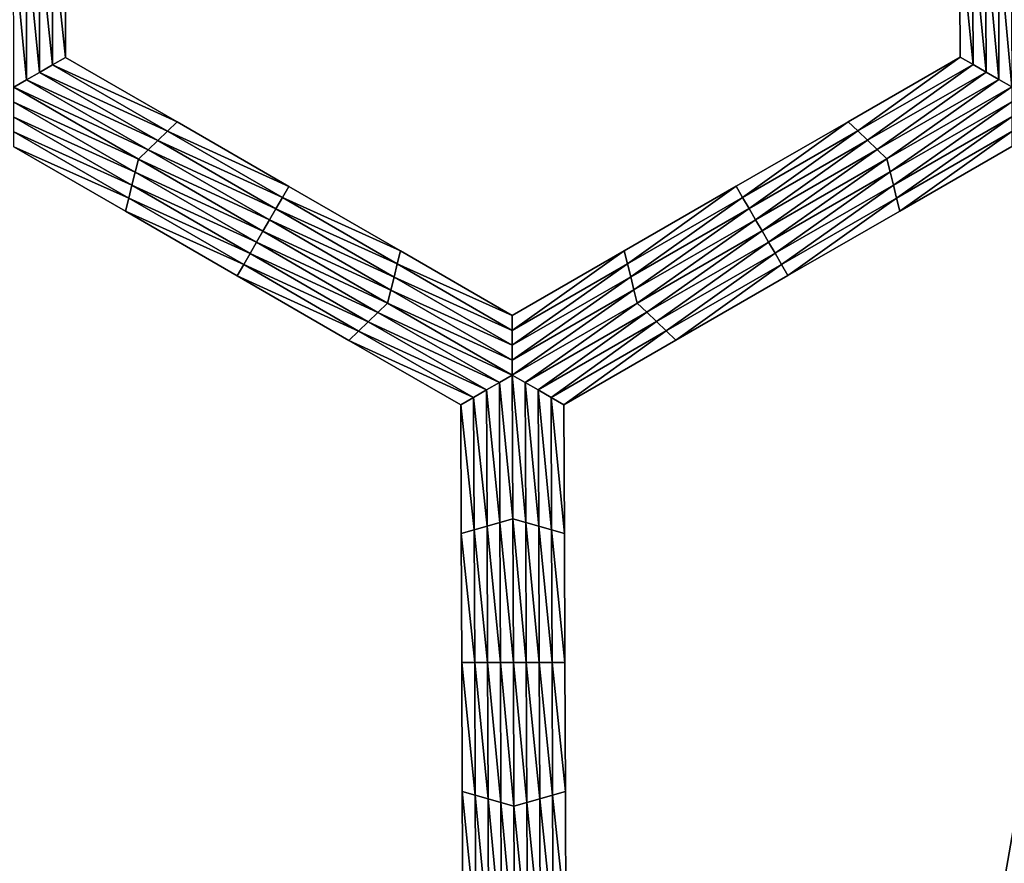
# Model space of a CAD drawing. Extents: x -0.03 to 0.034, y -0.214 to 0.03.
# Drawn here: x -0.009 to -0.007, y -0.202 to -0.2 of the extents above; entities that cross this region are included whole.
import ezdxf

# ---------------------------------------------------------------- set-up
doc = ezdxf.new("R2010")
doc.units = 0
doc.header["$MEASUREMENT"] = 0
doc.layers.get('0').update_dxf_attribs({"linetype": 'CONTINUOUS'})

msp = doc.modelspace()

# ---------------------------------------------------------------- linework, layer by layer
for points in [[(-0.0043915, -0.1880346, 0.0220787), (-0.0086144, -0.1880346, 0.0207977), (-0.0086163, -0.212301, 0.0208022)], [(-0.0043915, -0.1880346, 0.0220787), (-0.0086163, -0.212301, 0.0208022), (-0.0043924, -0.212301, 0.0220835)], [(-0.0086145, -0.1880346, -0.0207976), (-0.0043925, -0.212301, -0.0220835), (-0.0086163, -0.212301, -0.0208022)], [(-0.0086145, -0.1880346, -0.0207976), (-0.0043915, -0.1880346, -0.0220787), (-0.0043925, -0.212301, -0.0220835)], [(-0.0085263, -0.2000452, -0.0258652), (-0.0085032, -0.2000385, -0.0258652), (-0.0085027, -0.2002827, -0.0258652)], [(-0.0085032, -0.2000385, -0.0258652), (-0.0084801, -0.2000319, -0.0258652), (-0.0084796, -0.2002694, -0.0258652)], [(-0.0085032, -0.2000385, -0.0258652), (-0.0084796, -0.2002694, -0.0258652), (-0.0085027, -0.2002827, -0.0258652)], [(-0.0084801, -0.2000319, -0.0258652), (-0.008457, -0.2000252, -0.0258652), (-0.0084565, -0.200256, -0.0258652)], [(-0.0084801, -0.2000319, -0.0258652), (-0.0084565, -0.200256, -0.0258652), (-0.0084796, -0.2002694, -0.0258652)], [(-0.008457, -0.2000252, -0.0252043), (-0.0084565, -0.200256, -0.0252043), (-0.0084565, -0.200256, -0.0253695)], [(-0.008457, -0.2000252, -0.0252043), (-0.0084565, -0.200256, -0.0253695), (-0.008457, -0.2000252, -0.0253695)], [(-0.008457, -0.2000252, -0.0253695), (-0.0084565, -0.200256, -0.0253695), (-0.0084565, -0.200256, -0.0255348)], [(-0.008457, -0.2000252, -0.0253695), (-0.0084565, -0.200256, -0.0255348), (-0.008457, -0.2000252, -0.0255348)], [(-0.008457, -0.2000252, -0.0255348), (-0.0084565, -0.200256, -0.0255348), (-0.0084565, -0.200256, -0.0257)], [(-0.008457, -0.2000252, -0.0255348), (-0.0084565, -0.200256, -0.0257), (-0.008457, -0.2000252, -0.0257)], [(-0.008457, -0.2000252, -0.0257), (-0.0084565, -0.200256, -0.0257), (-0.0084565, -0.200256, -0.0258652)], [(-0.008457, -0.2000252, -0.0257), (-0.0084565, -0.200256, -0.0258652), (-0.008457, -0.2000252, -0.0258652)], [(-0.0068314, -0.2002688, -0.0258652), (-0.0068545, -0.2002554, -0.0258652), (-0.0068554, -0.2000248, -0.0258652)], [(-0.0068314, -0.2002688, -0.0258652), (-0.0068554, -0.2000248, -0.0258652), (-0.0068323, -0.2000314, -0.0258652)], [(-0.0068545, -0.2002554, -0.0252043), (-0.0068554, -0.2000248, -0.0252043), (-0.0068554, -0.2000248, -0.0253695)], [(-0.0068545, -0.2002554, -0.0252043), (-0.0068554, -0.2000248, -0.0253695), (-0.0068545, -0.2002554, -0.0253695)], [(-0.0068545, -0.2002554, -0.0257), (-0.0068554, -0.2000248, -0.0257), (-0.0068554, -0.2000248, -0.0258652)], [(-0.0068545, -0.2002554, -0.0257), (-0.0068554, -0.2000248, -0.0258652), (-0.0068545, -0.2002554, -0.0258652)], [(-0.0068545, -0.2002554, -0.0255348), (-0.0068554, -0.2000248, -0.0255348), (-0.0068554, -0.2000248, -0.0257)], [(-0.0068545, -0.2002554, -0.0255348), (-0.0068554, -0.2000248, -0.0257), (-0.0068545, -0.2002554, -0.0257)], [(-0.0068545, -0.2002554, -0.0253695), (-0.0068554, -0.2000248, -0.0253695), (-0.0068554, -0.2000248, -0.0255348)], [(-0.0068545, -0.2002554, -0.0253695), (-0.0068554, -0.2000248, -0.0255348), (-0.0068545, -0.2002554, -0.0255348)], [(-0.0068082, -0.2002821, -0.0258652), (-0.0068314, -0.2002688, -0.0258652), (-0.0068323, -0.2000314, -0.0258652)], [(-0.0068082, -0.2002821, -0.0258652), (-0.0068323, -0.2000314, -0.0258652), (-0.0068092, -0.2000381, -0.0258652)], [(-0.0067851, -0.2002954, -0.0258652), (-0.0068082, -0.2002821, -0.0258652), (-0.0068092, -0.2000381, -0.0258652)], [(-0.0067851, -0.2002954, -0.0258652), (-0.0068092, -0.2000381, -0.0258652), (-0.006786, -0.2000447, -0.0258652)], [(-0.0085494, -0.2000519, -0.0258652), (-0.0085263, -0.2000452, -0.0258652), (-0.0085258, -0.200296, -0.0258652)], [(-0.0085494, -0.2000519, -0.0258652), (-0.0085258, -0.200296, -0.0258652), (-0.0085489, -0.2003094, -0.0258652)], [(-0.0085263, -0.2000452, -0.0258652), (-0.0085027, -0.2002827, -0.0258652), (-0.0085258, -0.200296, -0.0258652)], [(-0.0067619, -0.2003087, -0.0258652), (-0.0067851, -0.2002954, -0.0258652), (-0.006786, -0.2000447, -0.0258652)], [(-0.0067619, -0.2003087, -0.0258652), (-0.006786, -0.2000447, -0.0258652), (-0.0067629, -0.2000514, -0.0258652)], [(-0.0085027, -0.2002827, -0.0258652), (-0.0084796, -0.2002694, -0.0258652), (-0.0082738, -0.2003882, -0.0258652)], [(-0.0084796, -0.2002694, -0.0258652), (-0.0084565, -0.200256, -0.0258652), (-0.0082565, -0.2003715, -0.0258652)], [(-0.0084796, -0.2002694, -0.0258652), (-0.0082565, -0.2003715, -0.0258652), (-0.0082738, -0.2003882, -0.0258652)], [(-0.0084565, -0.200256, -0.0252043), (-0.0082565, -0.2003715, -0.0252043), (-0.0082565, -0.2003715, -0.0253695)], [(-0.0084565, -0.200256, -0.0252043), (-0.0082565, -0.2003715, -0.0253695), (-0.0084565, -0.200256, -0.0253695)], [(-0.0084565, -0.200256, -0.0257), (-0.0082565, -0.2003715, -0.0257), (-0.0082565, -0.2003715, -0.0258652)], [(-0.0084565, -0.200256, -0.0257), (-0.0082565, -0.2003715, -0.0258652), (-0.0084565, -0.200256, -0.0258652)], [(-0.0084565, -0.200256, -0.0255348), (-0.0082565, -0.2003715, -0.0255348), (-0.0082565, -0.2003715, -0.0257)], [(-0.0084565, -0.200256, -0.0255348), (-0.0082565, -0.2003715, -0.0257), (-0.0084565, -0.200256, -0.0257)], [(-0.0084565, -0.200256, -0.0253695), (-0.0082565, -0.2003715, -0.0253695), (-0.0082565, -0.2003715, -0.0255348)], [(-0.0084565, -0.200256, -0.0253695), (-0.0082565, -0.2003715, -0.0255348), (-0.0084565, -0.200256, -0.0255348)], [(-0.0070376, -0.2003877, -0.0258652), (-0.007055, -0.2003711, -0.0258652), (-0.0068545, -0.2002554, -0.0258652)], [(-0.007055, -0.2003711, -0.0252043), (-0.0068545, -0.2002554, -0.0252043), (-0.0068545, -0.2002554, -0.0253695)], [(-0.007055, -0.2003711, -0.0252043), (-0.0068545, -0.2002554, -0.0253695), (-0.007055, -0.2003711, -0.0253695)], [(-0.007055, -0.2003711, -0.0253695), (-0.0068545, -0.2002554, -0.0253695), (-0.0068545, -0.2002554, -0.0255348)], [(-0.007055, -0.2003711, -0.0253695), (-0.0068545, -0.2002554, -0.0255348), (-0.007055, -0.2003711, -0.0255348)], [(-0.007055, -0.2003711, -0.0255348), (-0.0068545, -0.2002554, -0.0255348), (-0.0068545, -0.2002554, -0.0257)], [(-0.007055, -0.2003711, -0.0255348), (-0.0068545, -0.2002554, -0.0257), (-0.007055, -0.2003711, -0.0257)], [(-0.007055, -0.2003711, -0.0257), (-0.0068545, -0.2002554, -0.0257), (-0.0068545, -0.2002554, -0.0258652)], [(-0.007055, -0.2003711, -0.0257), (-0.0068545, -0.2002554, -0.0258652), (-0.007055, -0.2003711, -0.0258652)], [(-0.0070376, -0.2003877, -0.0258652), (-0.0068545, -0.2002554, -0.0258652), (-0.0068314, -0.2002688, -0.0258652)], [(-0.0070203, -0.2004044, -0.0258652), (-0.0070376, -0.2003877, -0.0258652), (-0.0068314, -0.2002688, -0.0258652)], [(-0.0070203, -0.2004044, -0.0258652), (-0.0068314, -0.2002688, -0.0258652), (-0.0068082, -0.2002821, -0.0258652)], [(-0.0085258, -0.200296, -0.0258652), (-0.0085027, -0.2002827, -0.0258652), (-0.0082912, -0.2004049, -0.0258652)], [(-0.0085027, -0.2002827, -0.0258652), (-0.0082738, -0.2003882, -0.0258652), (-0.0082912, -0.2004049, -0.0258652)], [(-0.0070029, -0.2004211, -0.0258652), (-0.0070203, -0.2004044, -0.0258652), (-0.0068082, -0.2002821, -0.0258652)], [(-0.0070029, -0.2004211, -0.0258652), (-0.0068082, -0.2002821, -0.0258652), (-0.0067851, -0.2002954, -0.0258652)], [(-0.0085489, -0.2003094, -0.0258652), (-0.0085258, -0.200296, -0.0258652), (-0.0083085, -0.2004215, -0.0258652)], [(-0.0085258, -0.200296, -0.0258652), (-0.0082912, -0.2004049, -0.0258652), (-0.0083085, -0.2004215, -0.0258652)], [(-0.0069855, -0.2004377, -0.0258652), (-0.0070029, -0.2004211, -0.0258652), (-0.0067851, -0.2002954, -0.0258652)], [(-0.0069855, -0.2004377, -0.0258652), (-0.0067851, -0.2002954, -0.0258652), (-0.0067619, -0.2003087, -0.0258652)], [(-0.0083258, -0.2004382, -0.0258652), (-0.0085489, -0.200336, -0.0258652), (-0.0085489, -0.2003094, -0.0258652)], [(-0.0085489, -0.2003094, -0.0258652), (-0.0083085, -0.2004215, -0.0258652), (-0.0083258, -0.2004382, -0.0258652)], [(-0.0067619, -0.2003087, -0.0258652), (-0.0069797, -0.200461, -0.0258652), (-0.0069855, -0.2004377, -0.0258652)], [(-0.0067619, -0.2003087, -0.0258652), (-0.0067619, -0.2003354, -0.0258652), (-0.0069797, -0.200461, -0.0258652)], [(-0.0083315, -0.2004615, -0.0258652), (-0.0085488, -0.2003627, -0.0258652), (-0.0085489, -0.200336, -0.0258652)], [(-0.0083258, -0.2004382, -0.0258652), (-0.0083315, -0.2004615, -0.0258652), (-0.0085489, -0.200336, -0.0258652)], [(-0.0067619, -0.2003354, -0.0258652), (-0.0069739, -0.2004844, -0.0258652), (-0.0069797, -0.200461, -0.0258652)], [(-0.0067619, -0.2003354, -0.0258652), (-0.0067619, -0.2003621, -0.0258652), (-0.0069739, -0.2004844, -0.0258652)], [(-0.0083373, -0.2004848, -0.0258652), (-0.0085488, -0.2003894, -0.0258652), (-0.0085488, -0.2003627, -0.0258652)], [(-0.0083315, -0.2004615, -0.0258652), (-0.0083373, -0.2004848, -0.0258652), (-0.0085488, -0.2003627, -0.0258652)], [(-0.0082738, -0.2003882, -0.0258652), (-0.0082565, -0.2003715, -0.0258652), (-0.0080565, -0.200487, -0.0258652)], [(-0.0082565, -0.2003715, -0.0253695), (-0.0080565, -0.200487, -0.0253695), (-0.0080565, -0.200487, -0.0255348)], [(-0.0082565, -0.2003715, -0.0253695), (-0.0080565, -0.200487, -0.0255348), (-0.0082565, -0.2003715, -0.0255348)], [(-0.0082565, -0.2003715, -0.0255348), (-0.0080565, -0.200487, -0.0255348), (-0.0080565, -0.200487, -0.0257)], [(-0.0082565, -0.2003715, -0.0255348), (-0.0080565, -0.200487, -0.0257), (-0.0082565, -0.2003715, -0.0257)], [(-0.0082565, -0.2003715, -0.0252043), (-0.0080565, -0.200487, -0.0252043), (-0.0080565, -0.200487, -0.0253695)], [(-0.0082565, -0.2003715, -0.0252043), (-0.0080565, -0.200487, -0.0253695), (-0.0082565, -0.2003715, -0.0253695)], [(-0.0082565, -0.2003715, -0.0257), (-0.0080565, -0.200487, -0.0257), (-0.0080565, -0.200487, -0.0258652)], [(-0.0082565, -0.2003715, -0.0257), (-0.0080565, -0.200487, -0.0258652), (-0.0082565, -0.2003715, -0.0258652)], [(-0.0072439, -0.2005067, -0.0258652), (-0.0072555, -0.2004867, -0.0258652), (-0.007055, -0.2003711, -0.0258652)], [(-0.0072555, -0.2004867, -0.0253695), (-0.007055, -0.2003711, -0.0253695), (-0.007055, -0.2003711, -0.0255348)], [(-0.0072555, -0.2004867, -0.0253695), (-0.007055, -0.2003711, -0.0255348), (-0.0072555, -0.2004867, -0.0255348)], [(-0.0072555, -0.2004867, -0.0255348), (-0.007055, -0.2003711, -0.0255348), (-0.007055, -0.2003711, -0.0257)], [(-0.0072555, -0.2004867, -0.0255348), (-0.007055, -0.2003711, -0.0257), (-0.0072555, -0.2004867, -0.0257)], [(-0.0072555, -0.2004867, -0.0252043), (-0.007055, -0.2003711, -0.0252043), (-0.007055, -0.2003711, -0.0253695)], [(-0.0072555, -0.2004867, -0.0252043), (-0.007055, -0.2003711, -0.0253695), (-0.0072555, -0.2004867, -0.0253695)], [(-0.0072555, -0.2004867, -0.0257), (-0.007055, -0.2003711, -0.0257), (-0.007055, -0.2003711, -0.0258652)], [(-0.0072555, -0.2004867, -0.0257), (-0.007055, -0.2003711, -0.0258652), (-0.0072555, -0.2004867, -0.0258652)], [(-0.0072439, -0.2005067, -0.0258652), (-0.007055, -0.2003711, -0.0258652), (-0.0070376, -0.2003877, -0.0258652)], [(-0.0067619, -0.2003621, -0.0258652), (-0.0069682, -0.2005077, -0.0258652), (-0.0069739, -0.2004844, -0.0258652)], [(-0.0067619, -0.2003621, -0.0258652), (-0.0067619, -0.2003887, -0.0258652), (-0.0069682, -0.2005077, -0.0258652)], [(-0.008343, -0.2005082, -0.0258652), (-0.0085487, -0.200416, -0.0258652), (-0.0085488, -0.2003894, -0.0258652)], [(-0.0083373, -0.2004848, -0.0258652), (-0.008343, -0.2005082, -0.0258652), (-0.0085488, -0.2003894, -0.0258652)], [(-0.0082912, -0.2004049, -0.0258652), (-0.0082738, -0.2003882, -0.0258652), (-0.008068, -0.200507, -0.0258652)], [(-0.0082738, -0.2003882, -0.0258652), (-0.0080565, -0.200487, -0.0258652), (-0.008068, -0.200507, -0.0258652)], [(-0.0072323, -0.2005267, -0.0258652), (-0.0072439, -0.2005067, -0.0258652), (-0.0070376, -0.2003877, -0.0258652)], [(-0.0072323, -0.2005267, -0.0258652), (-0.0070376, -0.2003877, -0.0258652), (-0.0070203, -0.2004044, -0.0258652)], [(-0.0067619, -0.2003887, -0.0258652), (-0.0069624, -0.2005311, -0.0258652), (-0.0069682, -0.2005077, -0.0258652)], [(-0.0067619, -0.2003887, -0.0258652), (-0.0067619, -0.2004154, -0.0258652), (-0.0069624, -0.2005311, -0.0258652)], [(-0.0083085, -0.2004215, -0.0258652), (-0.0082912, -0.2004049, -0.0258652), (-0.0080796, -0.200527, -0.0258652)], [(-0.0082912, -0.2004049, -0.0258652), (-0.008068, -0.200507, -0.0258652), (-0.0080796, -0.200527, -0.0258652)], [(-0.0072207, -0.2005467, -0.0258652), (-0.0072323, -0.2005267, -0.0258652), (-0.0070203, -0.2004044, -0.0258652)], [(-0.0072207, -0.2005467, -0.0258652), (-0.0070203, -0.2004044, -0.0258652), (-0.0070029, -0.2004211, -0.0258652)], [(-0.0083487, -0.2005315, -0.0252043), (-0.0085487, -0.200416, -0.0252043), (-0.0085488, -0.200416, -0.0253695)], [(-0.0083487, -0.2005315, -0.0252043), (-0.0085488, -0.200416, -0.0253695), (-0.0083487, -0.2005315, -0.0253695)], [(-0.0083487, -0.2005315, -0.0253695), (-0.0085488, -0.200416, -0.0253695), (-0.0085487, -0.200416, -0.0255348)], [(-0.0083487, -0.2005315, -0.0255348), (-0.0085487, -0.200416, -0.0255348), (-0.0085488, -0.200416, -0.0257)], [(-0.0083487, -0.2005315, -0.0255348), (-0.0085488, -0.200416, -0.0257), (-0.0083487, -0.2005315, -0.0257)], [(-0.0083487, -0.2005315, -0.0257), (-0.0085488, -0.200416, -0.0257), (-0.0085487, -0.200416, -0.0258652)], [(-0.0083487, -0.2005315, -0.0253695), (-0.0085487, -0.200416, -0.0255348), (-0.0083487, -0.2005315, -0.0255348)], [(-0.0083487, -0.2005315, -0.0257), (-0.0085487, -0.200416, -0.0258652), (-0.0083487, -0.2005315, -0.0258652)], [(-0.008343, -0.2005082, -0.0258652), (-0.0083487, -0.2005315, -0.0258652), (-0.0085487, -0.200416, -0.0258652)], [(-0.0083258, -0.2004382, -0.0258652), (-0.0083085, -0.2004215, -0.0258652), (-0.0080911, -0.200547, -0.0258652)], [(-0.0083085, -0.2004215, -0.0258652), (-0.0080796, -0.200527, -0.0258652), (-0.0080911, -0.200547, -0.0258652)], [(-0.0072091, -0.2005667, -0.0258652), (-0.0072207, -0.2005467, -0.0258652), (-0.0070029, -0.2004211, -0.0258652)], [(-0.0072091, -0.2005667, -0.0258652), (-0.0070029, -0.2004211, -0.0258652), (-0.0069855, -0.2004377, -0.0258652)], [(-0.0067619, -0.2004154, -0.0252043), (-0.0069624, -0.2005311, -0.0252043), (-0.0069624, -0.2005311, -0.0253695)], [(-0.0067619, -0.2004154, -0.0252043), (-0.0069624, -0.2005311, -0.0253695), (-0.0067619, -0.2004154, -0.0253695)], [(-0.0067619, -0.2004154, -0.0257), (-0.0069624, -0.2005311, -0.0257), (-0.0069624, -0.2005311, -0.0258652)], [(-0.0067619, -0.2004154, -0.0257), (-0.0069624, -0.2005311, -0.0258652), (-0.0067619, -0.2004154, -0.0258652)], [(-0.0067619, -0.2004154, -0.0255348), (-0.0069624, -0.2005311, -0.0255348), (-0.0069624, -0.2005311, -0.0257)], [(-0.0067619, -0.2004154, -0.0255348), (-0.0069624, -0.2005311, -0.0257), (-0.0067619, -0.2004154, -0.0257)], [(-0.0067619, -0.2004154, -0.0253695), (-0.0069624, -0.2005311, -0.0253695), (-0.0069624, -0.2005311, -0.0255348)], [(-0.0067619, -0.2004154, -0.0253695), (-0.0069624, -0.2005311, -0.0255348), (-0.0067619, -0.2004154, -0.0255348)], [(-0.0081027, -0.200567, -0.0258652), (-0.0083315, -0.2004615, -0.0258652), (-0.0083258, -0.2004382, -0.0258652)], [(-0.0083258, -0.2004382, -0.0258652), (-0.0080911, -0.200547, -0.0258652), (-0.0081027, -0.200567, -0.0258652)], [(-0.0069855, -0.2004377, -0.0258652), (-0.0071976, -0.2005867, -0.0258652), (-0.0072091, -0.2005667, -0.0258652)], [(-0.0069855, -0.2004377, -0.0258652), (-0.0069797, -0.200461, -0.0258652), (-0.0071976, -0.2005867, -0.0258652)], [(-0.0081142, -0.200587, -0.0258652), (-0.0083373, -0.2004848, -0.0258652), (-0.0083315, -0.2004615, -0.0258652)], [(-0.0081027, -0.200567, -0.0258652), (-0.0081142, -0.200587, -0.0258652), (-0.0083315, -0.2004615, -0.0258652)], [(-0.0069797, -0.200461, -0.0258652), (-0.007186, -0.2006067, -0.0258652), (-0.0071976, -0.2005867, -0.0258652)], [(-0.0069797, -0.200461, -0.0258652), (-0.0069739, -0.2004844, -0.0258652), (-0.007186, -0.2006067, -0.0258652)], [(-0.0081257, -0.200607, -0.0258652), (-0.008343, -0.2005082, -0.0258652), (-0.0083373, -0.2004848, -0.0258652)], [(-0.0081142, -0.200587, -0.0258652), (-0.0081257, -0.200607, -0.0258652), (-0.0083373, -0.2004848, -0.0258652)], [(-0.008068, -0.200507, -0.0258652), (-0.0080565, -0.200487, -0.0258652), (-0.0078565, -0.2006025, -0.0258652)], [(-0.0080565, -0.200487, -0.0253695), (-0.0078565, -0.2006025, -0.0253695), (-0.0078565, -0.2006025, -0.0255348)], [(-0.0080565, -0.200487, -0.0253695), (-0.0078565, -0.2006025, -0.0255348), (-0.0080565, -0.200487, -0.0255348)], [(-0.0080565, -0.200487, -0.0255348), (-0.0078565, -0.2006025, -0.0255348), (-0.0078565, -0.2006025, -0.0257)], [(-0.0080565, -0.200487, -0.0255348), (-0.0078565, -0.2006025, -0.0257), (-0.0080565, -0.200487, -0.0257)], [(-0.0080565, -0.200487, -0.0252043), (-0.0078565, -0.2006025, -0.0252043), (-0.0078565, -0.2006025, -0.0253695)], [(-0.0080565, -0.200487, -0.0252043), (-0.0078565, -0.2006025, -0.0253695), (-0.0080565, -0.200487, -0.0253695)], [(-0.0080565, -0.200487, -0.0257), (-0.0078565, -0.2006025, -0.0257), (-0.0078565, -0.2006025, -0.0258652)], [(-0.0080565, -0.200487, -0.0257), (-0.0078565, -0.2006025, -0.0258652), (-0.0080565, -0.200487, -0.0258652)], [(-0.0074502, -0.2006257, -0.0258652), (-0.007456, -0.2006023, -0.0258652), (-0.0072555, -0.2004867, -0.0258652)], [(-0.007456, -0.2006023, -0.0253695), (-0.0072555, -0.2004867, -0.0253695), (-0.0072555, -0.2004867, -0.0255348)], [(-0.007456, -0.2006023, -0.0253695), (-0.0072555, -0.2004867, -0.0255348), (-0.007456, -0.2006023, -0.0255348)], [(-0.007456, -0.2006023, -0.0255348), (-0.0072555, -0.2004867, -0.0255348), (-0.0072555, -0.2004867, -0.0257)], [(-0.007456, -0.2006023, -0.0255348), (-0.0072555, -0.2004867, -0.0257), (-0.007456, -0.2006023, -0.0257)], [(-0.007456, -0.2006023, -0.0252043), (-0.0072555, -0.2004867, -0.0252043), (-0.0072555, -0.2004867, -0.0253695)], [(-0.007456, -0.2006023, -0.0252043), (-0.0072555, -0.2004867, -0.0253695), (-0.007456, -0.2006023, -0.0253695)], [(-0.007456, -0.2006023, -0.0257), (-0.0072555, -0.2004867, -0.0257), (-0.0072555, -0.2004867, -0.0258652)], [(-0.007456, -0.2006023, -0.0257), (-0.0072555, -0.2004867, -0.0258652), (-0.007456, -0.2006023, -0.0258652)], [(-0.0074502, -0.2006257, -0.0258652), (-0.0072555, -0.2004867, -0.0258652), (-0.0072439, -0.2005067, -0.0258652)], [(-0.0069739, -0.2004844, -0.0258652), (-0.0071744, -0.2006267, -0.0258652), (-0.007186, -0.2006067, -0.0258652)], [(-0.0069739, -0.2004844, -0.0258652), (-0.0069682, -0.2005077, -0.0258652), (-0.0071744, -0.2006267, -0.0258652)], [(-0.0081372, -0.200627, -0.0258652), (-0.0083487, -0.2005315, -0.0258652), (-0.008343, -0.2005082, -0.0258652)], [(-0.0081257, -0.200607, -0.0258652), (-0.0081372, -0.200627, -0.0258652), (-0.008343, -0.2005082, -0.0258652)], [(-0.0080796, -0.200527, -0.0258652), (-0.008068, -0.200507, -0.0258652), (-0.0078622, -0.2006258, -0.0258652)], [(-0.008068, -0.200507, -0.0258652), (-0.0078565, -0.2006025, -0.0258652), (-0.0078622, -0.2006258, -0.0258652)], [(-0.0074444, -0.200649, -0.0258652), (-0.0074502, -0.2006257, -0.0258652), (-0.0072439, -0.2005067, -0.0258652)], [(-0.0074444, -0.200649, -0.0258652), (-0.0072439, -0.2005067, -0.0258652), (-0.0072323, -0.2005267, -0.0258652)], [(-0.0069682, -0.2005077, -0.0258652), (-0.0071628, -0.2006467, -0.0258652), (-0.0071744, -0.2006267, -0.0258652)], [(-0.0069682, -0.2005077, -0.0258652), (-0.0069624, -0.2005311, -0.0258652), (-0.0071628, -0.2006467, -0.0258652)], [(-0.0081487, -0.200647, -0.0253695), (-0.0083487, -0.2005315, -0.0253695), (-0.0083487, -0.2005315, -0.0255348)], [(-0.0081487, -0.200647, -0.0253695), (-0.0083487, -0.2005315, -0.0255348), (-0.0081487, -0.200647, -0.0255348)], [(-0.0081487, -0.200647, -0.0255348), (-0.0083487, -0.2005315, -0.0255348), (-0.0083487, -0.2005315, -0.0257)], [(-0.0081487, -0.200647, -0.0255348), (-0.0083487, -0.2005315, -0.0257), (-0.0081487, -0.200647, -0.0257)], [(-0.0081487, -0.200647, -0.0252043), (-0.0083487, -0.2005315, -0.0252043), (-0.0083487, -0.2005315, -0.0253695)], [(-0.0081487, -0.200647, -0.0252043), (-0.0083487, -0.2005315, -0.0253695), (-0.0081487, -0.200647, -0.0253695)], [(-0.0081487, -0.200647, -0.0257), (-0.0083487, -0.2005315, -0.0257), (-0.0083487, -0.2005315, -0.0258652)], [(-0.0081487, -0.200647, -0.0257), (-0.0083487, -0.2005315, -0.0258652), (-0.0081487, -0.200647, -0.0258652)], [(-0.0081372, -0.200627, -0.0258652), (-0.0081487, -0.200647, -0.0258652), (-0.0083487, -0.2005315, -0.0258652)], [(-0.0080911, -0.200547, -0.0258652), (-0.0080796, -0.200527, -0.0258652), (-0.007868, -0.2006492, -0.0258652)], [(-0.0080796, -0.200527, -0.0258652), (-0.0078622, -0.2006258, -0.0258652), (-0.007868, -0.2006492, -0.0258652)], [(-0.0074386, -0.2006723, -0.0258652), (-0.0074444, -0.200649, -0.0258652), (-0.0072323, -0.2005267, -0.0258652)], [(-0.0074386, -0.2006723, -0.0258652), (-0.0072323, -0.2005267, -0.0258652), (-0.0072207, -0.2005467, -0.0258652)], [(-0.0069624, -0.2005311, -0.0253695), (-0.0071628, -0.2006467, -0.0253695), (-0.0071628, -0.2006467, -0.0255348)], [(-0.0069624, -0.2005311, -0.0253695), (-0.0071628, -0.2006467, -0.0255348), (-0.0069624, -0.2005311, -0.0255348)], [(-0.0069624, -0.2005311, -0.0255348), (-0.0071628, -0.2006467, -0.0255348), (-0.0071628, -0.2006467, -0.0257)], [(-0.0069624, -0.2005311, -0.0255348), (-0.0071628, -0.2006467, -0.0257), (-0.0069624, -0.2005311, -0.0257)], [(-0.0069624, -0.2005311, -0.0252043), (-0.0071628, -0.2006467, -0.0252043), (-0.0071628, -0.2006467, -0.0253695)], [(-0.0069624, -0.2005311, -0.0252043), (-0.0071628, -0.2006467, -0.0253695), (-0.0069624, -0.2005311, -0.0253695)], [(-0.0069624, -0.2005311, -0.0257), (-0.0071628, -0.2006467, -0.0257), (-0.0071628, -0.2006467, -0.0258652)], [(-0.0069624, -0.2005311, -0.0257), (-0.0071628, -0.2006467, -0.0258652), (-0.0069624, -0.2005311, -0.0258652)], [(-0.0081027, -0.200567, -0.0258652), (-0.0080911, -0.200547, -0.0258652), (-0.0078738, -0.2006725, -0.0258652)], [(-0.0080911, -0.200547, -0.0258652), (-0.007868, -0.2006492, -0.0258652), (-0.0078738, -0.2006725, -0.0258652)], [(-0.0074328, -0.2006957, -0.0258652), (-0.0074386, -0.2006723, -0.0258652), (-0.0072207, -0.2005467, -0.0258652)], [(-0.0074328, -0.2006957, -0.0258652), (-0.0072207, -0.2005467, -0.0258652), (-0.0072091, -0.2005667, -0.0258652)], [(-0.0078795, -0.2006958, -0.0258652), (-0.0081142, -0.200587, -0.0258652), (-0.0081027, -0.200567, -0.0258652)], [(-0.0081027, -0.200567, -0.0258652), (-0.0078738, -0.2006725, -0.0258652), (-0.0078795, -0.2006958, -0.0258652)], [(-0.0072091, -0.2005667, -0.0258652), (-0.0074154, -0.2007123, -0.0258652), (-0.0074328, -0.2006957, -0.0258652)], [(-0.0072091, -0.2005667, -0.0258652), (-0.0071976, -0.2005867, -0.0258652), (-0.0074154, -0.2007123, -0.0258652)], [(-0.0078968, -0.2007125, -0.0258652), (-0.0081257, -0.200607, -0.0258652), (-0.0081142, -0.200587, -0.0258652)], [(-0.0078795, -0.2006958, -0.0258652), (-0.0078968, -0.2007125, -0.0258652), (-0.0081142, -0.200587, -0.0258652)], [(-0.0071976, -0.2005867, -0.0258652), (-0.007398, -0.200729, -0.0258652), (-0.0074154, -0.2007123, -0.0258652)], [(-0.0071976, -0.2005867, -0.0258652), (-0.007186, -0.2006067, -0.0258652), (-0.007398, -0.200729, -0.0258652)], [(-0.0078622, -0.2006258, -0.0258652), (-0.0078565, -0.2006025, -0.0258652), (-0.0076564, -0.200718, -0.0258652)], [(-0.0078565, -0.2006025, -0.0252043), (-0.0076564, -0.200718, -0.0252043), (-0.0076564, -0.200718, -0.0253695)], [(-0.0078565, -0.2006025, -0.0252043), (-0.0076564, -0.200718, -0.0253695), (-0.0078565, -0.2006025, -0.0253695)], [(-0.0078565, -0.2006025, -0.0253695), (-0.0076564, -0.200718, -0.0253695), (-0.0076564, -0.200718, -0.0255348)], [(-0.0078565, -0.2006025, -0.0253695), (-0.0076564, -0.200718, -0.0255348), (-0.0078565, -0.2006025, -0.0255348)], [(-0.0078565, -0.2006025, -0.0255348), (-0.0076564, -0.200718, -0.0255348), (-0.0076564, -0.200718, -0.0257)], [(-0.0078565, -0.2006025, -0.0255348), (-0.0076564, -0.200718, -0.0257), (-0.0078565, -0.2006025, -0.0257)], [(-0.0078565, -0.2006025, -0.0257), (-0.0076564, -0.200718, -0.0257), (-0.0076564, -0.200718, -0.0258652)], [(-0.0078565, -0.2006025, -0.0257), (-0.0076564, -0.200718, -0.0258652), (-0.0078565, -0.2006025, -0.0258652)], [(-0.0076564, -0.2007446, -0.0258652), (-0.0076564, -0.200718, -0.0258652), (-0.007456, -0.2006023, -0.0258652)], [(-0.0076564, -0.2007446, -0.0258652), (-0.007456, -0.2006023, -0.0258652), (-0.0074502, -0.2006257, -0.0258652)], [(-0.0076564, -0.200718, -0.0252043), (-0.007456, -0.2006023, -0.0252043), (-0.007456, -0.2006023, -0.0253695)], [(-0.0076564, -0.200718, -0.0252043), (-0.007456, -0.2006023, -0.0253695), (-0.0076564, -0.200718, -0.0253695)], [(-0.0076564, -0.200718, -0.0257), (-0.007456, -0.2006023, -0.0257), (-0.007456, -0.2006023, -0.0258652)], [(-0.0076564, -0.200718, -0.0257), (-0.007456, -0.2006023, -0.0258652), (-0.0076564, -0.200718, -0.0258652)], [(-0.0076564, -0.200718, -0.0255348), (-0.007456, -0.2006023, -0.0255348), (-0.007456, -0.2006023, -0.0257)], [(-0.0076564, -0.200718, -0.0255348), (-0.007456, -0.2006023, -0.0257), (-0.0076564, -0.200718, -0.0257)], [(-0.0076564, -0.200718, -0.0253695), (-0.007456, -0.2006023, -0.0253695), (-0.007456, -0.2006023, -0.0255348)], [(-0.0076564, -0.200718, -0.0253695), (-0.007456, -0.2006023, -0.0255348), (-0.0076564, -0.200718, -0.0255348)], [(-0.0079141, -0.2007291, -0.0258652), (-0.0081372, -0.200627, -0.0258652), (-0.0081257, -0.200607, -0.0258652)], [(-0.0078968, -0.2007125, -0.0258652), (-0.0079141, -0.2007291, -0.0258652), (-0.0081257, -0.200607, -0.0258652)], [(-0.007186, -0.2006067, -0.0258652), (-0.0073807, -0.2007457, -0.0258652), (-0.007398, -0.200729, -0.0258652)], [(-0.007186, -0.2006067, -0.0258652), (-0.0071744, -0.2006267, -0.0258652), (-0.0073807, -0.2007457, -0.0258652)], [(-0.0079314, -0.2007458, -0.0258652), (-0.0081487, -0.200647, -0.0258652), (-0.0081372, -0.200627, -0.0258652)], [(-0.0079141, -0.2007291, -0.0258652), (-0.0079314, -0.2007458, -0.0258652), (-0.0081372, -0.200627, -0.0258652)], [(-0.007868, -0.2006492, -0.0258652), (-0.0078622, -0.2006258, -0.0258652), (-0.0076564, -0.2007446, -0.0258652)], [(-0.0078622, -0.2006258, -0.0258652), (-0.0076564, -0.200718, -0.0258652), (-0.0076564, -0.2007446, -0.0258652)], [(-0.0076564, -0.2007713, -0.0258652), (-0.0076564, -0.2007446, -0.0258652), (-0.0074502, -0.2006257, -0.0258652)], [(-0.0076564, -0.2007713, -0.0258652), (-0.0074502, -0.2006257, -0.0258652), (-0.0074444, -0.200649, -0.0258652)], [(-0.0071744, -0.2006267, -0.0258652), (-0.0073633, -0.2007623, -0.0258652), (-0.0073807, -0.2007457, -0.0258652)], [(-0.0071744, -0.2006267, -0.0258652), (-0.0071628, -0.2006467, -0.0258652), (-0.0073633, -0.2007623, -0.0258652)], [(-0.0079487, -0.2007625, -0.0253695), (-0.0081487, -0.200647, -0.0253695), (-0.0081487, -0.200647, -0.0255348)], [(-0.0079487, -0.2007625, -0.0253695), (-0.0081487, -0.200647, -0.0255348), (-0.0079487, -0.2007625, -0.0255348)], [(-0.0079487, -0.2007625, -0.0255348), (-0.0081487, -0.200647, -0.0255348), (-0.0081487, -0.200647, -0.0257)], [(-0.0079487, -0.2007625, -0.0255348), (-0.0081487, -0.200647, -0.0257), (-0.0079487, -0.2007625, -0.0257)], [(-0.0079487, -0.2007625, -0.0252043), (-0.0081487, -0.200647, -0.0252043), (-0.0081487, -0.200647, -0.0253695)], [(-0.0079487, -0.2007625, -0.0252043), (-0.0081487, -0.200647, -0.0253695), (-0.0079487, -0.2007625, -0.0253695)], [(-0.0079487, -0.2007625, -0.0257), (-0.0081487, -0.200647, -0.0257), (-0.0081487, -0.200647, -0.0258652)], [(-0.0079487, -0.2007625, -0.0257), (-0.0081487, -0.200647, -0.0258652), (-0.0079487, -0.2007625, -0.0258652)], [(-0.0079314, -0.2007458, -0.0258652), (-0.0079487, -0.2007625, -0.0258652), (-0.0081487, -0.200647, -0.0258652)], [(-0.0078738, -0.2006725, -0.0258652), (-0.007868, -0.2006492, -0.0258652), (-0.0076564, -0.2007713, -0.0258652)], [(-0.007868, -0.2006492, -0.0258652), (-0.0076564, -0.2007446, -0.0258652), (-0.0076564, -0.2007713, -0.0258652)], [(-0.0076564, -0.200798, -0.0258652), (-0.0076564, -0.2007713, -0.0258652), (-0.0074444, -0.200649, -0.0258652)], [(-0.0076564, -0.200798, -0.0258652), (-0.0074444, -0.200649, -0.0258652), (-0.0074386, -0.2006723, -0.0258652)], [(-0.0071628, -0.2006467, -0.0253695), (-0.0073633, -0.2007623, -0.0253695), (-0.0073633, -0.2007623, -0.0255348)], [(-0.0071628, -0.2006467, -0.0253695), (-0.0073633, -0.2007623, -0.0255348), (-0.0071628, -0.2006467, -0.0255348)], [(-0.0071628, -0.2006467, -0.0255348), (-0.0073633, -0.2007623, -0.0255348), (-0.0073633, -0.2007623, -0.0257)], [(-0.0071628, -0.2006467, -0.0255348), (-0.0073633, -0.2007623, -0.0257), (-0.0071628, -0.2006467, -0.0257)], [(-0.0071628, -0.2006467, -0.0252043), (-0.0073633, -0.2007623, -0.0252043), (-0.0073633, -0.2007623, -0.0253695)], [(-0.0071628, -0.2006467, -0.0252043), (-0.0073633, -0.2007623, -0.0253695), (-0.0071628, -0.2006467, -0.0253695)], [(-0.0071628, -0.2006467, -0.0257), (-0.0073633, -0.2007623, -0.0257), (-0.0073633, -0.2007623, -0.0258652)], [(-0.0071628, -0.2006467, -0.0257), (-0.0073633, -0.2007623, -0.0258652), (-0.0071628, -0.2006467, -0.0258652)], [(-0.0078795, -0.2006958, -0.0258652), (-0.0078738, -0.2006725, -0.0258652), (-0.0076564, -0.200798, -0.0258652)], [(-0.0078738, -0.2006725, -0.0258652), (-0.0076564, -0.2007713, -0.0258652), (-0.0076564, -0.200798, -0.0258652)], [(-0.0076564, -0.2008247, -0.0258652), (-0.0076564, -0.200798, -0.0258652), (-0.0074386, -0.2006723, -0.0258652)], [(-0.0076564, -0.2008247, -0.0258652), (-0.0074386, -0.2006723, -0.0258652), (-0.0074328, -0.2006957, -0.0258652)], [(-0.0076564, -0.2008247, -0.0258652), (-0.0078968, -0.2007125, -0.0258652), (-0.0078795, -0.2006958, -0.0258652)], [(-0.0078795, -0.2006958, -0.0258652), (-0.0076564, -0.200798, -0.0258652), (-0.0076564, -0.2008247, -0.0258652)], [(-0.0074328, -0.2006957, -0.0258652), (-0.0076332, -0.200838, -0.0258652), (-0.0076564, -0.2008247, -0.0258652)], [(-0.0074328, -0.2006957, -0.0258652), (-0.0074154, -0.2007123, -0.0258652), (-0.0076332, -0.200838, -0.0258652)], [(-0.0076795, -0.200838, -0.0258652), (-0.0079141, -0.2007291, -0.0258652), (-0.0078968, -0.2007125, -0.0258652)], [(-0.0076564, -0.2008247, -0.0258652), (-0.0076795, -0.200838, -0.0258652), (-0.0078968, -0.2007125, -0.0258652)], [(-0.0074154, -0.2007123, -0.0258652), (-0.0076101, -0.2008513, -0.0258652), (-0.0076332, -0.200838, -0.0258652)], [(-0.0074154, -0.2007123, -0.0258652), (-0.007398, -0.200729, -0.0258652), (-0.0076101, -0.2008513, -0.0258652)], [(-0.0077256, -0.2008646, -0.0258652), (-0.0079487, -0.2007625, -0.0258652), (-0.0079314, -0.2007458, -0.0258652)], [(-0.0077025, -0.2008513, -0.0258652), (-0.0079314, -0.2007458, -0.0258652), (-0.0079141, -0.2007291, -0.0258652)], [(-0.0077025, -0.2008513, -0.0258652), (-0.0077256, -0.2008646, -0.0258652), (-0.0079314, -0.2007458, -0.0258652)], [(-0.0076795, -0.200838, -0.0258652), (-0.0077025, -0.2008513, -0.0258652), (-0.0079141, -0.2007291, -0.0258652)], [(-0.007398, -0.200729, -0.0258652), (-0.0075869, -0.2008646, -0.0258652), (-0.0076101, -0.2008513, -0.0258652)], [(-0.007398, -0.200729, -0.0258652), (-0.0073807, -0.2007457, -0.0258652), (-0.0075869, -0.2008646, -0.0258652)], [(-0.0073807, -0.2007457, -0.0258652), (-0.0075638, -0.2008779, -0.0258652), (-0.0075869, -0.2008646, -0.0258652)], [(-0.0073807, -0.2007457, -0.0258652), (-0.0073633, -0.2007623, -0.0258652), (-0.0075638, -0.2008779, -0.0258652)], [(-0.0077486, -0.2008779, -0.0252043), (-0.0079487, -0.2007625, -0.0252043), (-0.0079487, -0.2007625, -0.0253695)], [(-0.0077486, -0.2008779, -0.0252043), (-0.0079487, -0.2007625, -0.0253695), (-0.0077486, -0.2008779, -0.0253695)], [(-0.0077486, -0.2008779, -0.0257), (-0.0079487, -0.2007625, -0.0257), (-0.0079487, -0.2007625, -0.0258652)], [(-0.0077486, -0.2008779, -0.0257), (-0.0079487, -0.2007625, -0.0258652), (-0.0077486, -0.2008779, -0.0258652)], [(-0.0077486, -0.2008779, -0.0255348), (-0.0079487, -0.2007625, -0.0255348), (-0.0079487, -0.2007625, -0.0257)], [(-0.0077486, -0.2008779, -0.0255348), (-0.0079487, -0.2007625, -0.0257), (-0.0077486, -0.2008779, -0.0257)], [(-0.0077486, -0.2008779, -0.0253695), (-0.0079487, -0.2007625, -0.0253695), (-0.0079487, -0.2007625, -0.0255348)], [(-0.0077486, -0.2008779, -0.0253695), (-0.0079487, -0.2007625, -0.0255348), (-0.0077486, -0.2008779, -0.0255348)], [(-0.0077256, -0.2008646, -0.0258652), (-0.0077486, -0.2008779, -0.0258652), (-0.0079487, -0.2007625, -0.0258652)], [(-0.0073633, -0.2007623, -0.0252043), (-0.0075638, -0.2008779, -0.0252043), (-0.0075638, -0.2008779, -0.0253695)], [(-0.0073633, -0.2007623, -0.0252043), (-0.0075638, -0.2008779, -0.0253695), (-0.0073633, -0.2007623, -0.0253695)], [(-0.0073633, -0.2007623, -0.0253695), (-0.0075638, -0.2008779, -0.0253695), (-0.0075638, -0.2008779, -0.0255348)], [(-0.0073633, -0.2007623, -0.0253695), (-0.0075638, -0.2008779, -0.0255348), (-0.0073633, -0.2007623, -0.0255348)], [(-0.0073633, -0.2007623, -0.0255348), (-0.0075638, -0.2008779, -0.0255348), (-0.0075638, -0.2008779, -0.0257)], [(-0.0073633, -0.2007623, -0.0255348), (-0.0075638, -0.2008779, -0.0257), (-0.0073633, -0.2007623, -0.0257)], [(-0.0073633, -0.2007623, -0.0257), (-0.0075638, -0.2008779, -0.0257), (-0.0075638, -0.2008779, -0.0258652)], [(-0.0073633, -0.2007623, -0.0257), (-0.0075638, -0.2008779, -0.0258652), (-0.0073633, -0.2007623, -0.0258652)], [(-0.0076554, -0.201082, -0.0258652), (-0.0076795, -0.200838, -0.0258652), (-0.0076564, -0.2008247, -0.0258652)], [(-0.0076564, -0.2008247, -0.0258652), (-0.0076332, -0.200838, -0.0258652), (-0.0076323, -0.2010887, -0.0258652)], [(-0.0076564, -0.2008247, -0.0258652), (-0.0076323, -0.2010887, -0.0258652), (-0.0076554, -0.201082, -0.0258652)], [(-0.0077016, -0.2010953, -0.0258652), (-0.0077256, -0.2008646, -0.0258652), (-0.0077025, -0.2008513, -0.0258652)], [(-0.0076785, -0.2010887, -0.0258652), (-0.0077025, -0.2008513, -0.0258652), (-0.0076795, -0.200838, -0.0258652)], [(-0.0076785, -0.2010887, -0.0258652), (-0.0077016, -0.2010953, -0.0258652), (-0.0077025, -0.2008513, -0.0258652)], [(-0.0076554, -0.201082, -0.0258652), (-0.0076785, -0.2010887, -0.0258652), (-0.0076795, -0.200838, -0.0258652)], [(-0.0076332, -0.200838, -0.0258652), (-0.0076101, -0.2008513, -0.0258652), (-0.0076091, -0.2010953, -0.0258652)], [(-0.0076332, -0.200838, -0.0258652), (-0.0076091, -0.2010953, -0.0258652), (-0.0076323, -0.2010887, -0.0258652)], [(-0.0076101, -0.2008513, -0.0258652), (-0.0075869, -0.2008646, -0.0258652), (-0.007586, -0.201102, -0.0258652)], [(-0.0076101, -0.2008513, -0.0258652), (-0.007586, -0.201102, -0.0258652), (-0.0076091, -0.2010953, -0.0258652)], [(-0.0077247, -0.201102, -0.0258652), (-0.0077486, -0.2008779, -0.0258652), (-0.0077256, -0.2008646, -0.0258652)], [(-0.0077016, -0.2010953, -0.0258652), (-0.0077247, -0.201102, -0.0258652), (-0.0077256, -0.2008646, -0.0258652)], [(-0.0075869, -0.2008646, -0.0258652), (-0.0075638, -0.2008779, -0.0258652), (-0.0075629, -0.2011086, -0.0258652)], [(-0.0075869, -0.2008646, -0.0258652), (-0.0075629, -0.2011086, -0.0258652), (-0.007586, -0.201102, -0.0258652)], [(-0.0077478, -0.2011086, -0.0252043), (-0.0077486, -0.2008779, -0.0252043), (-0.0077486, -0.2008779, -0.0253695)], [(-0.0077478, -0.2011086, -0.0252043), (-0.0077486, -0.2008779, -0.0253695), (-0.0077478, -0.2011086, -0.0253695)], [(-0.0077478, -0.2011086, -0.0253695), (-0.0077486, -0.2008779, -0.0253695), (-0.0077486, -0.2008779, -0.0255348)], [(-0.0077478, -0.2011086, -0.0253695), (-0.0077486, -0.2008779, -0.0255348), (-0.0077478, -0.2011086, -0.0255348)], [(-0.0077478, -0.2011086, -0.0255348), (-0.0077486, -0.2008779, -0.0255348), (-0.0077486, -0.2008779, -0.0257)], [(-0.0077478, -0.2011086, -0.0255348), (-0.0077486, -0.2008779, -0.0257), (-0.0077478, -0.2011086, -0.0257)], [(-0.0077478, -0.2011086, -0.0257), (-0.0077486, -0.2008779, -0.0257), (-0.0077486, -0.2008779, -0.0258652)], [(-0.0077478, -0.2011086, -0.0257), (-0.0077486, -0.2008779, -0.0258652), (-0.0077478, -0.2011086, -0.0258652)], [(-0.0077247, -0.201102, -0.0258652), (-0.0077478, -0.2011086, -0.0258652), (-0.0077486, -0.2008779, -0.0258652)], [(-0.0075638, -0.2008779, -0.0252043), (-0.0075629, -0.2011086, -0.0252043), (-0.0075629, -0.2011086, -0.0253695)], [(-0.0075638, -0.2008779, -0.0252043), (-0.0075629, -0.2011086, -0.0253695), (-0.0075638, -0.2008779, -0.0253695)], [(-0.0075638, -0.2008779, -0.0257), (-0.0075629, -0.2011086, -0.0257), (-0.0075629, -0.2011086, -0.0258652)], [(-0.0075638, -0.2008779, -0.0257), (-0.0075629, -0.2011086, -0.0258652), (-0.0075638, -0.2008779, -0.0258652)], [(-0.0075638, -0.2008779, -0.0255348), (-0.0075629, -0.2011086, -0.0255348), (-0.0075629, -0.2011086, -0.0257)], [(-0.0075638, -0.2008779, -0.0255348), (-0.0075629, -0.2011086, -0.0257), (-0.0075638, -0.2008779, -0.0257)], [(-0.0075638, -0.2008779, -0.0253695), (-0.0075629, -0.2011086, -0.0253695), (-0.0075629, -0.2011086, -0.0255348)], [(-0.0075638, -0.2008779, -0.0253695), (-0.0075629, -0.2011086, -0.0255348), (-0.0075638, -0.2008779, -0.0255348)], [(-0.0077006, -0.2013393, -0.0258652), (-0.0077247, -0.201102, -0.0258652), (-0.0077016, -0.2010953, -0.0258652)], [(-0.0076775, -0.2013393, -0.0258652), (-0.0077016, -0.2010953, -0.0258652), (-0.0076785, -0.2010887, -0.0258652)], [(-0.0076775, -0.2013393, -0.0258652), (-0.0077006, -0.2013393, -0.0258652), (-0.0077016, -0.2010953, -0.0258652)], [(-0.0076544, -0.2013393, -0.0258652), (-0.0076785, -0.2010887, -0.0258652), (-0.0076554, -0.201082, -0.0258652)], [(-0.0076544, -0.2013393, -0.0258652), (-0.0076775, -0.2013393, -0.0258652), (-0.0076785, -0.2010887, -0.0258652)], [(-0.0076554, -0.201082, -0.0258652), (-0.0076323, -0.2010887, -0.0258652), (-0.0076313, -0.2013393, -0.0258652)], [(-0.0076554, -0.201082, -0.0258652), (-0.0076313, -0.2013393, -0.0258652), (-0.0076544, -0.2013393, -0.0258652)], [(-0.0076323, -0.2010887, -0.0258652), (-0.0076091, -0.2010953, -0.0258652), (-0.0076082, -0.2013393, -0.0258652)], [(-0.0076323, -0.2010887, -0.0258652), (-0.0076082, -0.2013393, -0.0258652), (-0.0076313, -0.2013393, -0.0258652)], [(-0.0076091, -0.2010953, -0.0258652), (-0.007586, -0.201102, -0.0258652), (-0.0075851, -0.2013393, -0.0258652)], [(-0.0076091, -0.2010953, -0.0258652), (-0.0075851, -0.2013393, -0.0258652), (-0.0076082, -0.2013393, -0.0258652)], [(-0.0077237, -0.2013393, -0.0258652), (-0.0077478, -0.2011086, -0.0258652), (-0.0077247, -0.201102, -0.0258652)], [(-0.0077469, -0.2013393, -0.0253695), (-0.0077478, -0.2011086, -0.0253695), (-0.0077478, -0.2011086, -0.0255348)], [(-0.0077469, -0.2013393, -0.0253695), (-0.0077478, -0.2011086, -0.0255348), (-0.0077469, -0.2013393, -0.0255348)], [(-0.0077469, -0.2013393, -0.0255348), (-0.0077478, -0.2011086, -0.0255348), (-0.0077478, -0.2011086, -0.0257)], [(-0.0077469, -0.2013393, -0.0255348), (-0.0077478, -0.2011086, -0.0257), (-0.0077469, -0.2013393, -0.0257)], [(-0.0077469, -0.2013393, -0.0252043), (-0.0077478, -0.2011086, -0.0252043), (-0.0077478, -0.2011086, -0.0253695)], [(-0.0077469, -0.2013393, -0.0252043), (-0.0077478, -0.2011086, -0.0253695), (-0.0077469, -0.2013393, -0.0253695)], [(-0.0077469, -0.2013393, -0.0257), (-0.0077478, -0.2011086, -0.0257), (-0.0077478, -0.2011086, -0.0258652)], [(-0.0077469, -0.2013393, -0.0257), (-0.0077478, -0.2011086, -0.0258652), (-0.0077469, -0.2013393, -0.0258652)], [(-0.0077237, -0.2013393, -0.0258652), (-0.0077469, -0.2013393, -0.0258652), (-0.0077478, -0.2011086, -0.0258652)], [(-0.0077006, -0.2013393, -0.0258652), (-0.0077237, -0.2013393, -0.0258652), (-0.0077247, -0.201102, -0.0258652)], [(-0.007586, -0.201102, -0.0258652), (-0.0075629, -0.2011086, -0.0258652), (-0.007562, -0.2013393, -0.0258652)], [(-0.007586, -0.201102, -0.0258652), (-0.007562, -0.2013393, -0.0258652), (-0.0075851, -0.2013393, -0.0258652)], [(-0.0075629, -0.2011086, -0.0253695), (-0.007562, -0.2013393, -0.0253695), (-0.007562, -0.2013393, -0.0255348)], [(-0.0075629, -0.2011086, -0.0253695), (-0.007562, -0.2013393, -0.0255348), (-0.0075629, -0.2011086, -0.0255348)], [(-0.0075629, -0.2011086, -0.0255348), (-0.007562, -0.2013393, -0.0255348), (-0.007562, -0.2013393, -0.0257)], [(-0.0075629, -0.2011086, -0.0255348), (-0.007562, -0.2013393, -0.0257), (-0.0075629, -0.2011086, -0.0257)], [(-0.0075629, -0.2011086, -0.0252043), (-0.007562, -0.2013393, -0.0252043), (-0.007562, -0.2013393, -0.0253695)], [(-0.0075629, -0.2011086, -0.0252043), (-0.007562, -0.2013393, -0.0253695), (-0.0075629, -0.2011086, -0.0253695)], [(-0.0075629, -0.2011086, -0.0257), (-0.007562, -0.2013393, -0.0257), (-0.007562, -0.2013393, -0.0258652)], [(-0.0075629, -0.2011086, -0.0257), (-0.007562, -0.2013393, -0.0258652), (-0.0075629, -0.2011086, -0.0258652)], [(-0.007746, -0.20157, -0.0253695), (-0.0077469, -0.2013393, -0.0253695), (-0.0077469, -0.2013393, -0.0255348)], [(-0.007746, -0.20157, -0.0253695), (-0.0077469, -0.2013393, -0.0255348), (-0.007746, -0.20157, -0.0255348)], [(-0.007746, -0.20157, -0.0255348), (-0.0077469, -0.2013393, -0.0255348), (-0.0077469, -0.2013393, -0.0257)], [(-0.007746, -0.20157, -0.0255348), (-0.0077469, -0.2013393, -0.0257), (-0.007746, -0.20157, -0.0257)], [(-0.007746, -0.20157, -0.0252043), (-0.0077469, -0.2013393, -0.0252043), (-0.0077469, -0.2013393, -0.0253695)], [(-0.007746, -0.20157, -0.0252043), (-0.0077469, -0.2013393, -0.0253695), (-0.007746, -0.20157, -0.0253695)], [(-0.007746, -0.20157, -0.0257), (-0.0077469, -0.2013393, -0.0257), (-0.0077469, -0.2013393, -0.0258652)], [(-0.007746, -0.20157, -0.0257), (-0.0077469, -0.2013393, -0.0258652), (-0.007746, -0.20157, -0.0258652)], [(-0.0077228, -0.2015767, -0.0258652), (-0.007746, -0.20157, -0.0258652), (-0.0077469, -0.2013393, -0.0258652)], [(-0.0077228, -0.2015767, -0.0258652), (-0.0077469, -0.2013393, -0.0258652), (-0.0077237, -0.2013393, -0.0258652)], [(-0.0076997, -0.2015833, -0.0258652), (-0.0077228, -0.2015767, -0.0258652), (-0.0077237, -0.2013393, -0.0258652)], [(-0.0076997, -0.2015833, -0.0258652), (-0.0077237, -0.2013393, -0.0258652), (-0.0077006, -0.2013393, -0.0258652)], [(-0.0076766, -0.20159, -0.0258652), (-0.0076997, -0.2015833, -0.0258652), (-0.0077006, -0.2013393, -0.0258652)], [(-0.0076766, -0.20159, -0.0258652), (-0.0077006, -0.2013393, -0.0258652), (-0.0076775, -0.2013393, -0.0258652)], [(-0.0076534, -0.2015966, -0.0258652), (-0.0076766, -0.20159, -0.0258652), (-0.0076775, -0.2013393, -0.0258652)], [(-0.0076534, -0.2015966, -0.0258652), (-0.0076775, -0.2013393, -0.0258652), (-0.0076544, -0.2013393, -0.0258652)], [(-0.0076544, -0.2013393, -0.0258652), (-0.0076313, -0.2013393, -0.0258652), (-0.0076303, -0.20159, -0.0258652)], [(-0.0076544, -0.2013393, -0.0258652), (-0.0076303, -0.20159, -0.0258652), (-0.0076534, -0.2015966, -0.0258652)], [(-0.0076313, -0.2013393, -0.0258652), (-0.0076082, -0.2013393, -0.0258652), (-0.0076073, -0.2015833, -0.0258652)], [(-0.0076313, -0.2013393, -0.0258652), (-0.0076073, -0.2015833, -0.0258652), (-0.0076303, -0.20159, -0.0258652)], [(-0.0076082, -0.2013393, -0.0258652), (-0.0075851, -0.2013393, -0.0258652), (-0.0075842, -0.2015767, -0.0258652)], [(-0.0076082, -0.2013393, -0.0258652), (-0.0075842, -0.2015767, -0.0258652), (-0.0076073, -0.2015833, -0.0258652)], [(-0.0075851, -0.2013393, -0.0258652), (-0.007562, -0.2013393, -0.0258652), (-0.0075611, -0.20157, -0.0258652)], [(-0.0075851, -0.2013393, -0.0258652), (-0.0075611, -0.20157, -0.0258652), (-0.0075842, -0.2015767, -0.0258652)], [(-0.007562, -0.2013393, -0.0253695), (-0.0075611, -0.20157, -0.0253695), (-0.0075611, -0.20157, -0.0255348)], [(-0.007562, -0.2013393, -0.0253695), (-0.0075611, -0.20157, -0.0255348), (-0.007562, -0.2013393, -0.0255348)], [(-0.007562, -0.2013393, -0.0255348), (-0.0075611, -0.20157, -0.0255348), (-0.0075611, -0.20157, -0.0257)], [(-0.007562, -0.2013393, -0.0255348), (-0.0075611, -0.20157, -0.0257), (-0.007562, -0.2013393, -0.0257)], [(-0.007562, -0.2013393, -0.0252043), (-0.0075611, -0.20157, -0.0252043), (-0.0075611, -0.20157, -0.0253695)], [(-0.007562, -0.2013393, -0.0252043), (-0.0075611, -0.20157, -0.0253695), (-0.007562, -0.2013393, -0.0253695)], [(-0.007562, -0.2013393, -0.0257), (-0.0075611, -0.20157, -0.0257), (-0.0075611, -0.20157, -0.0258652)], [(-0.007562, -0.2013393, -0.0257), (-0.0075611, -0.20157, -0.0258652), (-0.007562, -0.2013393, -0.0258652)], [(-0.0077451, -0.2018007, -0.0252043), (-0.007746, -0.20157, -0.0252043), (-0.007746, -0.20157, -0.0253695)], [(-0.0077451, -0.2018007, -0.0252043), (-0.007746, -0.20157, -0.0253695), (-0.0077451, -0.2018007, -0.0253695)], [(-0.0077451, -0.2018007, -0.0257), (-0.007746, -0.20157, -0.0257), (-0.007746, -0.20157, -0.0258652)], [(-0.0077451, -0.2018007, -0.0257), (-0.007746, -0.20157, -0.0258652), (-0.0077451, -0.2018007, -0.0258652)], [(-0.0077451, -0.2018007, -0.0255348), (-0.007746, -0.20157, -0.0255348), (-0.007746, -0.20157, -0.0257)], [(-0.0077451, -0.2018007, -0.0255348), (-0.007746, -0.20157, -0.0257), (-0.0077451, -0.2018007, -0.0257)], [(-0.0077451, -0.2018007, -0.0253695), (-0.007746, -0.20157, -0.0253695), (-0.007746, -0.20157, -0.0255348)], [(-0.0077451, -0.2018007, -0.0253695), (-0.007746, -0.20157, -0.0255348), (-0.0077451, -0.2018007, -0.0255348)], [(-0.0077219, -0.201814, -0.0258652), (-0.0077451, -0.2018007, -0.0258652), (-0.007746, -0.20157, -0.0258652)], [(-0.0077219, -0.201814, -0.0258652), (-0.007746, -0.20157, -0.0258652), (-0.0077228, -0.2015767, -0.0258652)], [(-0.0075842, -0.2015767, -0.0258652), (-0.0075611, -0.20157, -0.0258652), (-0.0075602, -0.2018007, -0.0258652)], [(-0.0075611, -0.20157, -0.0252043), (-0.0075602, -0.2018007, -0.0252043), (-0.0075602, -0.2018007, -0.0253695)], [(-0.0075611, -0.20157, -0.0252043), (-0.0075602, -0.2018007, -0.0253695), (-0.0075611, -0.20157, -0.0253695)], [(-0.0075611, -0.20157, -0.0253695), (-0.0075602, -0.2018007, -0.0253695), (-0.0075602, -0.2018007, -0.0255348)], [(-0.0075611, -0.20157, -0.0253695), (-0.0075602, -0.2018007, -0.0255348), (-0.0075611, -0.20157, -0.0255348)], [(-0.0075611, -0.20157, -0.0255348), (-0.0075602, -0.2018007, -0.0255348), (-0.0075602, -0.2018007, -0.0257)], [(-0.0075611, -0.20157, -0.0255348), (-0.0075602, -0.2018007, -0.0257), (-0.0075611, -0.20157, -0.0257)], [(-0.0075611, -0.20157, -0.0257), (-0.0075602, -0.2018007, -0.0257), (-0.0075602, -0.2018007, -0.0258652)], [(-0.0075611, -0.20157, -0.0257), (-0.0075602, -0.2018007, -0.0258652), (-0.0075611, -0.20157, -0.0258652)], [(-0.0076987, -0.2018273, -0.0258652), (-0.0077219, -0.201814, -0.0258652), (-0.0077228, -0.2015767, -0.0258652)], [(-0.0076987, -0.2018273, -0.0258652), (-0.0077228, -0.2015767, -0.0258652), (-0.0076997, -0.2015833, -0.0258652)], [(-0.0076756, -0.2018406, -0.0258652), (-0.0076987, -0.2018273, -0.0258652), (-0.0076997, -0.2015833, -0.0258652)], [(-0.0076756, -0.2018406, -0.0258652), (-0.0076997, -0.2015833, -0.0258652), (-0.0076766, -0.20159, -0.0258652)], [(-0.0076524, -0.201854, -0.0258652), (-0.0076756, -0.2018406, -0.0258652), (-0.0076766, -0.20159, -0.0258652)], [(-0.0076524, -0.201854, -0.0258652), (-0.0076766, -0.20159, -0.0258652), (-0.0076534, -0.2015966, -0.0258652)], [(-0.0076534, -0.2015966, -0.0258652), (-0.0076303, -0.20159, -0.0258652), (-0.0076294, -0.2018406, -0.0258652)], [(-0.0076303, -0.20159, -0.0258652), (-0.0076073, -0.2015833, -0.0258652), (-0.0076063, -0.2018273, -0.0258652)], [(-0.0076303, -0.20159, -0.0258652), (-0.0076063, -0.2018273, -0.0258652), (-0.0076294, -0.2018406, -0.0258652)], [(-0.0076073, -0.2015833, -0.0258652), (-0.0075842, -0.2015767, -0.0258652), (-0.0075833, -0.201814, -0.0258652)], [(-0.0076073, -0.2015833, -0.0258652), (-0.0075833, -0.201814, -0.0258652), (-0.0076063, -0.2018273, -0.0258652)], [(-0.0075842, -0.2015767, -0.0258652), (-0.0075602, -0.2018007, -0.0258652), (-0.0075833, -0.201814, -0.0258652)], [(-0.0076534, -0.2015966, -0.0258652), (-0.0076294, -0.2018406, -0.0258652), (-0.0076524, -0.201854, -0.0258652)]]:
    msp.add_3dface(points)

doc.saveas('drawing.dxf')
